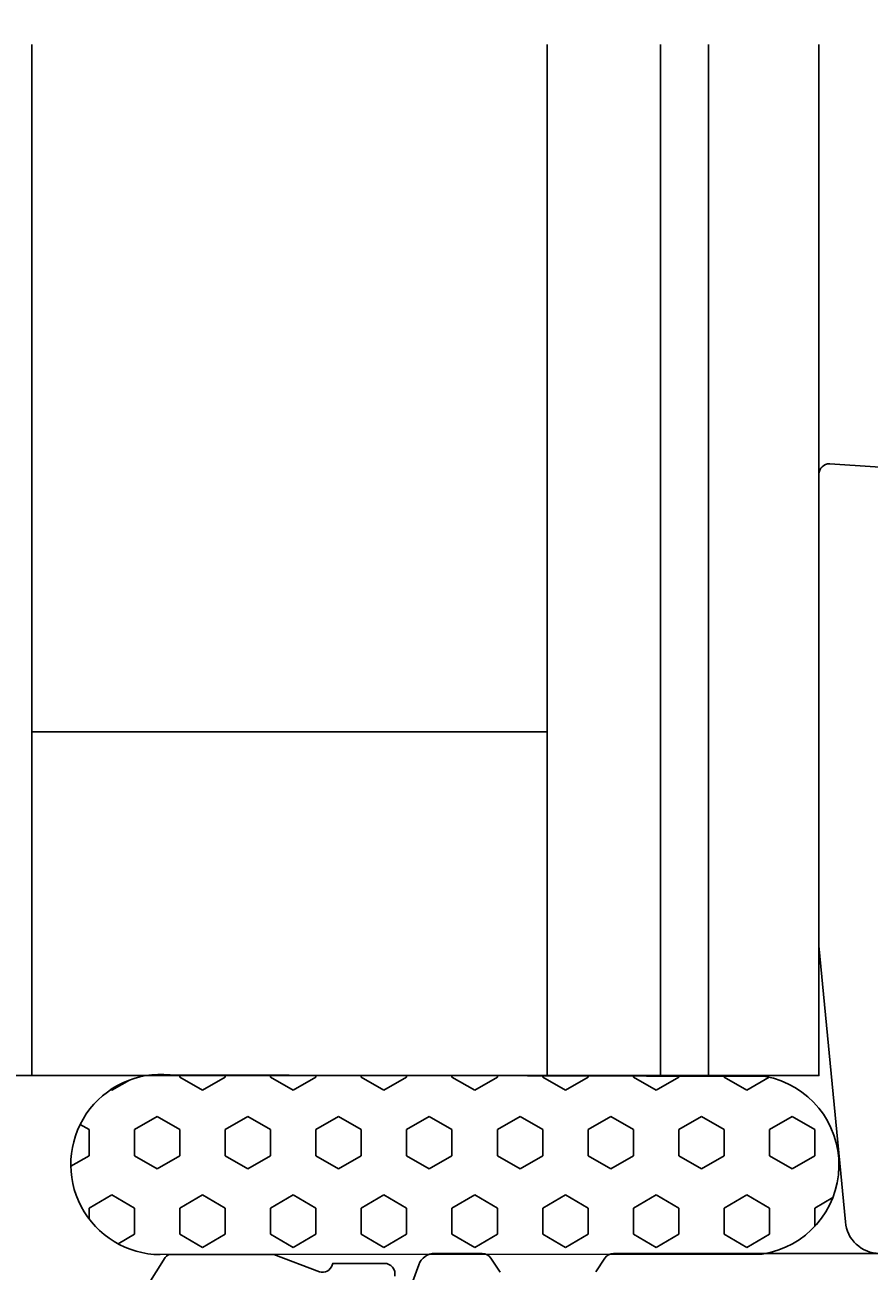
# Model space of a CAD drawing. Extents: x 88 to 203, y -64 to 156.
# Drawn here: x 126 to 151, y 98 to 135 of the extents above; entities that cross this region are included whole.
import ezdxf

# ---------------------------------------------------------------- set-up
doc = ezdxf.new("R2010")
doc.units = 0
doc.header["$LTSCALE"] = 4
doc.layers.get('0').update_dxf_attribs({"linetype": 'CONTINUOUS'})
doc.layers.get('DEFPOINTS').update_dxf_attribs({"linetype": 'CONTINUOUS'})
for name, color, linetype in [('SAPA_FOGBAND', 2, 'CONTINUOUS'), ('SAPA_GLAS', 4, 'CONTINUOUS'), ('SAPA_MATT', 1, 'CONTINUOUS'), ('SAPA_PROFIL', 7, 'CONTINUOUS')]:
    doc.layers.add(name, color=color, linetype=linetype)
doc.styles.add('ISO', font='txt')
doc.dimstyles.get("Standard").update_dxf_attribs({"dimtxt": 0.18, "dimasz": 0.18, "dimexe": 0.18, "dimexo": 0.0625, "dimgap": 0.09, "dimtad": 0, "dimtih": 1, "dimtoh": 1, "dimzin": 0, "dimcen": 0.09, "dimazin": 3, "dimtfac": 1, "dimtofl": 0, "dimtmove": 0, "dimatfit": 3})

# ---------------------------------------------------------------- blocks, each defined once
blk = doc.blocks.new('*U52')
at = {"layer": 'SAPA_MATT', "color": 2, "style": 'ISO'}
blk.add_text('86', height=3, dxfattribs=at).set_placement((153.345, 152.543))
blk = doc.blocks.new('*D51')
at = {"layer": 'DEFPOINTS', "color": 0}
for p in [(111.64, 151.543), (111.64, 120.607), (197.64, 98.807)]:
    blk.add_point(p, dxfattribs=at)
at = {"layer": 'SAPA_MATT'}
for p, q in [((111.64, 122.107), (111.64, 153.043)), ((197.64, 100.307), (197.64, 153.043)), ((194.64, 151.543), (114.64, 151.543))]:
    blk.add_line(p, q, dxfattribs=at)
for points in [[(114.64, 152.043), (114.64, 151.043), (111.64, 151.543)], [(194.64, 152.043), (194.64, 151.043), (197.64, 151.543)]]:
    blk.add_solid(points, dxfattribs=at)
blk.add_blockref('*U52', (0, 0))

msp = doc.modelspace()

# ---------------------------------------------------------------- linework, layer by layer
at = {"layer": 'SAPA_FOGBAND', "color": 2}
msp.add_lwpolyline([(149.504, 107.927), (149.504, 121.607, -0.427966), (149.818, 121.907), (157.159, 121.42, -0.400593), (157.445, 121.121), (157.445, 119.307), (159.145, 119.307, -0.414214), (159.445, 119.007), (159.445, 111.588, -0.137934), (159.298, 111.067), (153.501, 99.173, -0.261347), (153.075, 98.934), (151.27, 98.934, -0.391519), (150.273, 99.856), (149.505, 107.888, -0.019528)], format="xyb", close=True, dxfattribs=at)
at = {"layer": 'SAPA_GLAS'}
for p, q in [((126.59, 134.107), (126.59, 104.107)), ((141.59, 134.107), (141.59, 104.107)), ((144.89, 104.107), (144.89, 134.107)), ((146.29, 104.107), (146.29, 134.107)), ((141.59, 114.107), (126.59, 114.107))]:
    msp.add_line(p, q, dxfattribs=at)
msp.add_lwpolyline([(120.59, 134.107), (120.59, 104.107), (149.504, 104.107), (149.504, 134.107)], dxfattribs=at)
at = {"layer": 'SAPA_PROFIL', "color": 6}
for p, q in [((130.621, 104.13, 0.1), (147.95, 104.084, 0.1)), ((130.904, 104.129), (130.904, 104.064)), ((130.904, 104.064), (131.564, 103.683)), ((131.564, 103.683), (132.224, 104.064)), ((132.224, 104.126), (132.224, 104.064)), ((133.544, 104.122), (133.544, 104.064)), ((133.544, 104.064), (134.204, 103.683)), ((134.204, 103.683), (134.863, 104.064)), ((134.863, 104.119), (134.863, 104.064)), ((136.183, 104.115), (136.183, 104.064)), ((136.183, 104.064), (136.843, 103.683)), ((136.843, 103.683), (137.503, 104.064)), ((137.503, 104.112), (137.503, 104.064)), ((138.823, 104.108), (138.823, 104.064)), ((138.823, 104.064), (139.483, 103.683)), ((139.483, 103.683), (140.143, 104.064)), ((140.143, 104.105), (140.143, 104.064)), ((141.463, 104.101), (141.463, 104.064)), ((141.463, 104.064), (142.122, 103.683)), ((142.122, 103.683), (142.782, 104.064)), ((142.782, 104.098), (142.782, 104.064)), ((144.102, 104.094), (144.102, 104.064)), ((144.102, 104.064), (144.762, 103.683)), ((144.762, 103.683), (145.422, 104.064)), ((145.422, 104.091), (145.422, 104.064)), ((146.742, 104.087), (146.742, 104.064)), ((146.742, 104.064), (147.402, 103.683)), ((128.894, 103.701), (128.924, 103.683)), ((128.924, 103.683), (129.434, 103.978)), ((147.402, 103.683), (148.057, 104.061)), ((128.005, 102.69), (128.264, 102.54)), ((129.584, 102.54), (130.244, 102.921)), ((130.244, 102.921), (130.904, 102.54)), ((132.224, 102.54), (132.884, 102.921)), ((132.884, 102.921), (133.544, 102.54)), ((134.863, 102.54), (135.523, 102.921)), ((135.523, 102.921), (136.183, 102.54)), ((137.503, 102.54), (138.163, 102.921)), ((138.163, 102.921), (138.823, 102.54)), ((140.143, 102.54), (140.803, 102.921)), ((140.803, 102.921), (141.463, 102.54)), ((142.782, 102.54), (143.442, 102.921)), ((143.442, 102.921), (144.102, 102.54)), ((145.422, 102.54), (146.082, 102.921)), ((146.082, 102.921), (146.742, 102.54)), ((148.062, 102.54), (148.722, 102.921)), ((148.722, 102.921), (149.382, 102.54)), ((128.264, 102.54), (128.264, 101.778)), ((129.584, 102.54), (129.584, 101.778)), ((130.904, 102.54), (130.904, 101.778)), ((132.224, 102.54), (132.224, 101.778)), ((133.544, 102.54), (133.544, 101.778)), ((134.863, 102.54), (134.863, 101.778)), ((136.183, 102.54), (136.183, 101.778)), ((137.503, 102.54), (137.503, 101.778)), ((138.823, 102.54), (138.823, 101.778)), ((140.143, 102.54), (140.143, 101.778)), ((141.463, 102.54), (141.463, 101.778)), ((142.782, 102.54), (142.782, 101.778)), ((144.102, 102.54), (144.102, 101.778)), ((145.422, 102.54), (145.422, 101.778)), ((146.742, 102.54), (146.742, 101.778)), ((148.062, 102.54), (148.062, 101.778)), ((149.382, 102.54), (149.382, 101.778)), ((127.73, 101.47), (128.264, 101.778)), ((129.584, 101.778), (130.244, 101.397)), ((130.244, 101.397), (130.904, 101.778)), ((132.224, 101.778), (132.884, 101.397)), ((132.884, 101.397), (133.544, 101.778)), ((134.863, 101.778), (135.523, 101.397)), ((135.523, 101.397), (136.183, 101.778)), ((137.503, 101.778), (138.163, 101.397)), ((138.163, 101.397), (138.823, 101.778)), ((140.143, 101.778), (140.803, 101.397)), ((140.803, 101.397), (141.463, 101.778)), ((142.782, 101.778), (143.442, 101.397)), ((143.442, 101.397), (144.102, 101.778)), ((145.422, 101.778), (146.082, 101.397)), ((146.082, 101.397), (146.742, 101.778)), ((148.062, 101.778), (148.722, 101.397)), ((148.722, 101.397), (149.382, 101.778)), ((128.264, 100.254), (128.924, 100.635)), ((128.924, 100.635), (129.584, 100.254)), ((130.904, 100.254), (131.564, 100.635)), ((131.564, 100.635), (132.224, 100.254)), ((133.544, 100.254), (134.204, 100.635)), ((134.204, 100.635), (134.863, 100.254)), ((136.183, 100.254), (136.843, 100.635)), ((136.843, 100.635), (137.503, 100.254)), ((138.823, 100.254), (139.483, 100.635)), ((139.483, 100.635), (140.143, 100.254)), ((141.463, 100.254), (142.122, 100.635)), ((142.122, 100.635), (142.782, 100.254)), ((144.102, 100.254), (144.762, 100.635)), ((144.762, 100.635), (145.422, 100.254)), ((146.742, 100.254), (147.402, 100.635)), ((147.402, 100.635), (148.062, 100.254)), ((149.382, 100.254), (149.907, 100.558)), ((128.264, 100.254), (128.264, 99.934)), ((129.584, 100.254), (129.584, 99.492)), ((130.904, 100.254), (130.904, 99.492)), ((132.224, 100.254), (132.224, 99.492)), ((133.544, 100.254), (133.544, 99.492)), ((134.863, 100.254), (134.863, 99.492)), ((136.183, 100.254), (136.183, 99.492)), ((137.503, 100.254), (137.503, 99.492)), ((138.823, 100.254), (138.823, 99.492)), ((140.143, 100.254), (140.143, 99.492)), ((141.463, 100.254), (141.463, 99.492)), ((142.782, 100.254), (142.782, 99.492)), ((144.102, 100.254), (144.102, 99.492)), ((145.422, 100.254), (145.422, 99.492)), ((146.742, 100.254), (146.742, 99.492)), ((148.062, 100.254), (148.062, 99.492)), ((149.382, 100.254), (149.382, 99.721)), ((129.103, 99.215), (129.584, 99.492)), ((130.904, 99.492), (131.564, 99.111)), ((131.564, 99.111), (132.224, 99.492)), ((133.544, 99.492), (134.204, 99.111)), ((134.204, 99.111), (134.863, 99.492)), ((136.183, 99.492), (136.843, 99.111)), ((136.843, 99.111), (137.503, 99.492)), ((138.823, 99.492), (139.483, 99.111)), ((139.483, 99.111), (140.143, 99.492)), ((141.463, 99.492), (142.122, 99.111)), ((142.122, 99.111), (142.782, 99.492)), ((144.102, 99.492), (144.762, 99.111)), ((144.762, 99.111), (145.422, 99.492)), ((146.742, 99.492), (147.402, 99.111)), ((147.402, 99.111), (148.062, 99.492)), ((147.854, 98.916, 0.1), (130.33, 98.898, 0.1))]:
    msp.add_line(p, q, dxfattribs=at)
at = {"layer": 'SAPA_PROFIL'}
msp.add_lwpolyline([(129.685, 97.565), (130.477, 98.812, -0.259681), (130.647, 98.907), (133.642, 98.907), (134.963, 98.396, 0.414214), (135.337, 98.596), (135.352, 98.644), (136.855, 98.644, -0.476976), (137.157, 98.273)], format="xyb", dxfattribs=at)
at = {"layer": 'SAPA_PROFIL', "color": 4}
for points in [[(140.222, 98.391), (139.958, 98.797, 0.253968), (139.706, 98.934), (138.325, 98.934, 0.315299), (137.855, 98.605), (136.959, 96.144, -0.269496)], [(165.753, 98.934), (143.526, 98.934, 0.253968), (143.274, 98.797), (143.013, 98.395, 0.592006)]]:
    msp.add_lwpolyline(points, format="xyb", dxfattribs=at)
at = {"layer": 'SAPA_PROFIL', "color": 6}
for centre, radius, start, end in [((130.352, 101.521, 0.1), 2.623, 84.1282, 269.5084), ((147.464, 101.508, 0.1), 2.621, 278.5438, 79.326)]:
    msp.add_arc(centre, radius, start, end, dxfattribs=at)

# ---------------------------------------------------------------- dimensions: what is measured, and where the dimension line sits
at = {"layer": 'SAPA_MATT'}
dim = msp.add_linear_dim(base=(111.64, 151.543), p1=(197.64, 98.807), p2=(111.64, 120.607), dimstyle='Standard', override={"dimscale": 1}, dxfattribs=at)
dim.commit()
dim.dimension.update_dxf_attribs({"geometry": '*D51', "text_midpoint": (155.445, 151.543), "dimtype": 128})

doc.saveas('drawing.dxf')
